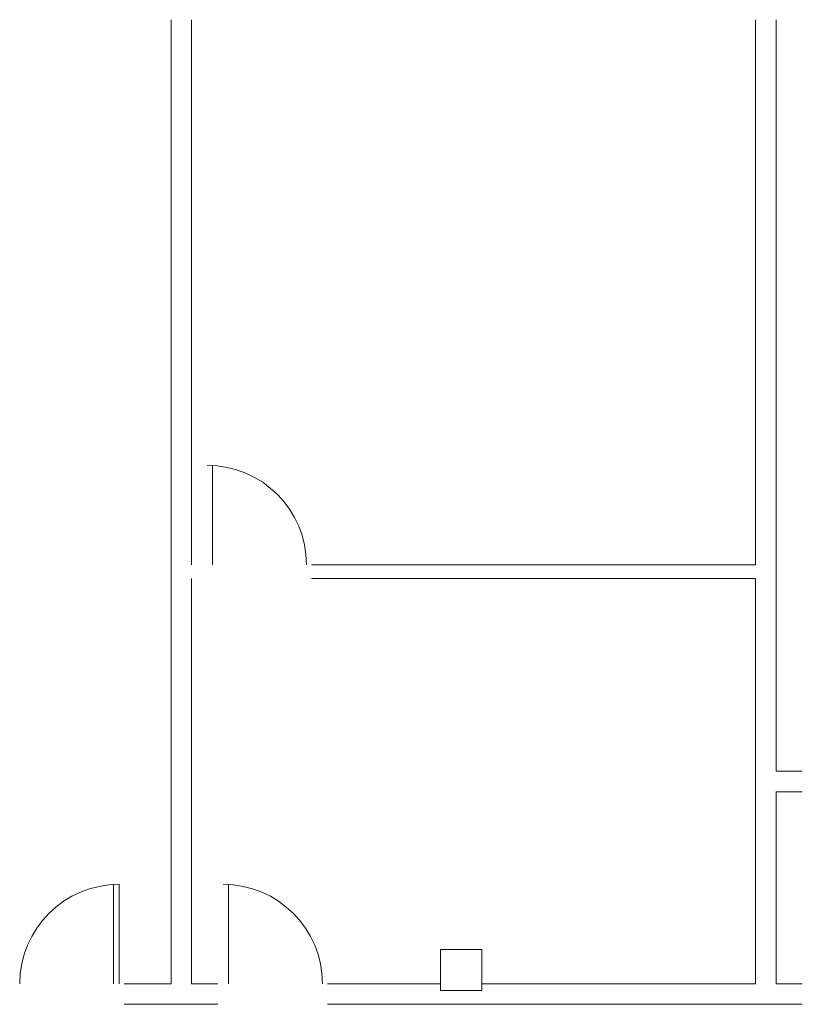
# Model space of a CAD drawing. Units: metres. Extents: x -45 to 421, y -7 to 24.
# Drawn here: x 113 to 119, y 10 to 17 of the extents above; entities that cross this region are included whole.
import ezdxf

# ---------------------------------------------------------------- set-up
doc = ezdxf.new("R2010")
doc.units = ezdxf.units.M
doc.layers.add('10_proyeccion fino', color=7, linetype='Continuous', lineweight=9)
doc.layers.add('49_estructura', color=171, linetype='Continuous', lineweight=9)

# ---------------------------------------------------------------- blocks, each defined once
blk = doc.blocks.new('Pilar rectangular hormigón - 300 x 300 mm-240108-00_OImp_PLANTA 0 Esquema')
at = {"layer": '49_estructura'}
for p, q in [((0.15, 0.15), (-0.15, 0.15)), ((-0.15, 0.15), (-0.15, -0.15)), ((0.15, -0.15), (0.15, 0.15)), ((-0.15, -0.15), (0.15, -0.15))]:
    blk.add_line(p, q, dxfattribs=at)

msp = doc.modelspace()

# ---------------------------------------------------------------- linework, layer by layer
at = {"layer": '10_proyeccion fino'}
for p, q in [((113.9452, 16.9162), (113.9452, 9.8857)), ((114.0952, 12.9412), (114.0952, 16.9162)), ((118.2068, 16.9162), (118.2068, 12.9412)), ((118.3568, 11.4357), (118.3568, 16.9162)), ((114.2477, 13.6662), (114.2477, 12.9412)), ((118.2068, 12.9412), (114.9702, 12.9412)), ((114.0952, 9.8857), (114.0952, 12.8412)), ((114.9702, 12.8412), (118.2068, 12.8412)), ((118.2068, 12.8412), (118.2068, 9.8857)), ((118.5483, 11.4357), (118.3568, 11.4357)), ((118.3568, 9.8857), (118.3568, 11.2857)), ((118.3568, 11.2857), (118.5483, 11.2857)), ((113.5261, 10.6107), (113.5261, 9.8857)), ((113.5661, 9.8857), (113.5661, 10.6107)), ((114.3642, 10.6107), (114.3642, 9.8857)), ((113.9452, 9.8857), (113.6036, 9.8857)), ((114.2867, 9.8857), (114.0952, 9.8857)), ((115.9106, 9.8857), (115.0867, 9.8857)), ((118.2068, 9.8857), (116.2106, 9.8857)), ((118.5483, 9.8857), (118.3568, 9.8857)), ((113.6036, 9.7357), (114.2867, 9.7357)), ((115.0867, 9.7357), (118.5483, 9.7357))]:
    msp.add_line(p, q, dxfattribs=at)
for centre, start, end in [((114.2077, 12.9412), 360, 90), ((113.5661, 9.8857), 90, 180), ((114.3242, 9.8857), 360, 90)]:
    msp.add_arc(centre, 0.725, start, end, dxfattribs=at)

# ---------------------------------------------------------------- block references
at = {"layer": '49_estructura', "rotation": 89.99999999999991}
msp.add_blockref('Pilar rectangular hormigón - 300 x 300 mm-240108-00_OImp_PLANTA 0 Esquema', (116.0606, 9.9857), dxfattribs=at)

doc.saveas('drawing.dxf')
